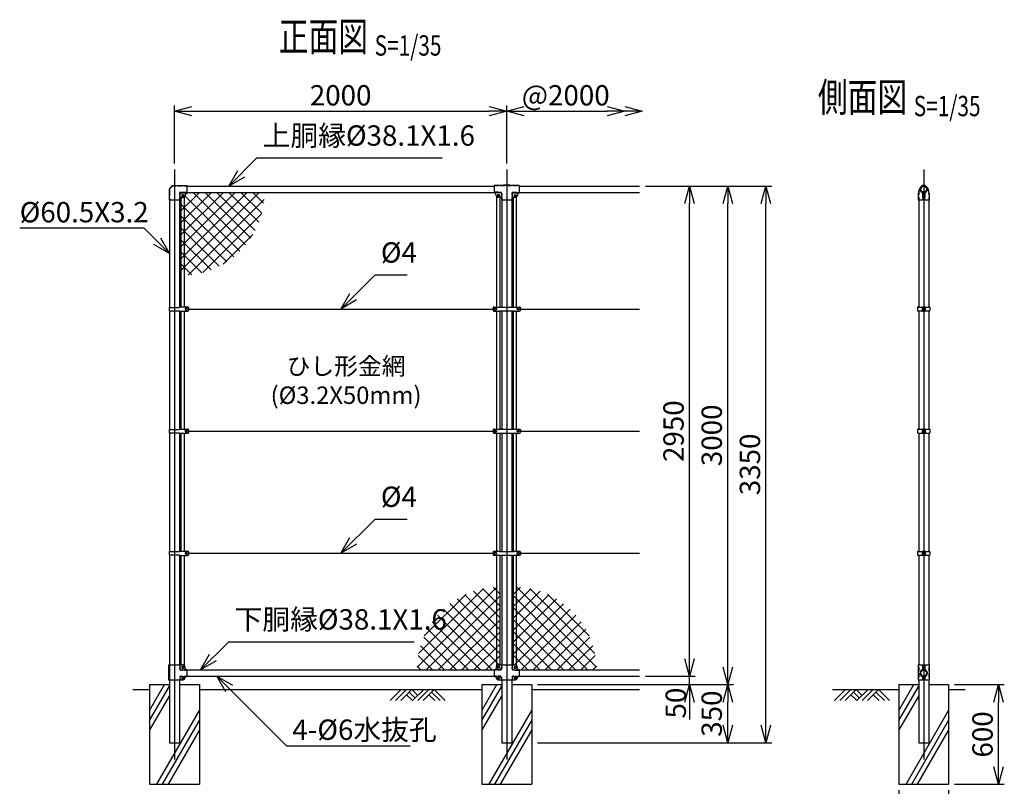
# Model space of a CAD drawing. Units: millimetres. Extents: x 1114 to 7041, y 447 to 7386.
# Drawn here: x 1114 to 7041, y 2772 to 7386 of the extents above; entities that cross this region are included whole.
import ezdxf
from ezdxf.enums import TextEntityAlignment as Align

# ---------------------------------------------------------------- set-up
doc = ezdxf.new("R2010")
doc.units = ezdxf.units.MM
doc.header["$LTSCALE"] = 0.2
doc.linetypes.add('CENTER2', pattern=[28.575, 19.05, -3.175, 3.175, -3.175])
doc.linetypes.add('DASHED2', pattern=[9.525, 6.35, -3.175])
for name, color, linetype in [('CENTER', 6, 'CENTER2'), ('DASH', 30, 'DASHED2'), ('L', 7, 'Continuous'), ('M', 82, 'Continuous'), ('TEXT', 150, 'Continuous')]:
    doc.layers.add(name, color=color, linetype=linetype)
doc.styles.add('NCE', font='romans.shx', dxfattribs={"width": 0.8, "bigfont": 'extfont.shx'})
doc.styles.get("Standard").update_dxf_attribs({"font": 'romans.shx', "width": 0.8, "bigfont": 'extfont.shx'})
doc.dimstyles.new('NCE_new_35', dxfattribs={"dimscale": 35, "dimtxt": 3.5, "dimasz": 3, "dimexe": 1, "dimexo": 1, "dimgap": 1, "dimtad": 1, "dimdsep": 46, "dimtxsty": 'Standard', "dimblk": 'OPEN30', "dimcen": 0, "dimclrd": 7, "dimclre": 7, "dimclrt": 256, "dimaunit": 1, "dimadec": 1, "dimazin": 0, "dimtm": 2, "dimtfac": 1, "dimtix": 1, "dimtmove": 2, "dimatfit": 3, "dimldrblk": 'OPEN30', "dimfxl": 0, "dimtolj": 1, "dimtzin": 0, "dimarcsym": 0})

# ---------------------------------------------------------------- blocks, each defined once
blk = doc.blocks.new('Title & Scale')
at = {"layer": 'TEXT', "width": 0.75}
blk.add_attdef('図面名', text='', height=5, dxfattribs=at).set_placement((0, 0), align=Align.BOTTOM_RIGHT)
blk.add_attdef('縮尺', text='', height=3.5, dxfattribs=at).set_placement((0, -0.3), align=Align.BOTTOM_LEFT)
blk = doc.blocks.new('土')
at = {"layer": 'L'}
for p, q in [((0, 0), (-66.8, -66.8)), ((31.5, 0), (-35.3, -66.8)), ((63, 0), (-3.8, -66.8)), ((31.5, -31.5), (66.8, -66.8)), ((47.2, -15.8), (83.3, -51.8)), ((63, 0), (99, -36)), ((135, 0), (68.2, -66.8)), ((166.5, 0), (99.7, -66.8)), ((198, 0), (131.2, -66.8)), ((166.5, -31.5), (201.8, -66.8)), ((182.2, -15.8), (233.3, -66.8)), ((198, 0), (264.8, -66.8))]:
    blk.add_line(p, q, dxfattribs=at)
blk = doc.blocks.new('_OPEN30')
at = {"color": 0, "linetype": 'ByBlock'}
for p, q in [((-1, 0.268), (0, 0)), ((0, 0), (-1, -0.268)), ((0, 0), (-1, 0))]:
    blk.add_line(p, q, dxfattribs=at)
blk = doc.blocks.new('*D6')
at = {"layer": 'TEXT', "color": 7, "lineweight": -2}
for p, q in [((6406, 2749.6), (6406, 2443.9)), ((6706, 2749.6), (6706, 2443.9)), ((6301, 2478.9), (6196, 2478.9)), ((6406, 2478.9), (6706, 2478.9)), ((6811, 2478.9), (6916, 2478.9))]:
    blk.add_line(p, q, dxfattribs=at)
at = {"layer": 'TEXT', "color": 7, "lineweight": -2, "xscale": 105, "yscale": 105, "zscale": 105}
blk.add_blockref('_OPEN30', (6406, 2478.9), dxfattribs=at)
at = {"layer": 'TEXT', "color": 7, "lineweight": -2, "xscale": 105, "yscale": 105, "zscale": 105, "rotation": 180}
blk.add_blockref('_OPEN30', (6706, 2478.9), dxfattribs=at)
at = {"layer": 'TEXT', "insert": (6556, 2575.2), "char_height": 122.5, "attachment_point": 5, "style": 'NCE'}
blk.add_mtext('\\A1;□300', dxfattribs=at)
blk = doc.blocks.new('*D7')
at = {"layer": 'TEXT', "color": 7, "lineweight": -2}
for p, q in [((6741, 3384.6), (7041, 3384.6)), ((7006, 2889.6), (7006, 3279.6)), ((6741, 2784.6), (7041, 2784.6))]:
    blk.add_line(p, q, dxfattribs=at)
at = {"layer": 'TEXT', "color": 7, "lineweight": -2, "xscale": 105, "yscale": 105, "zscale": 105}
for p, rotation in [((7006, 3384.6), 90), ((7006, 2784.6), 270)]:
    blk.add_blockref('_OPEN30', p, dxfattribs=dict(at, rotation=rotation))
at = {"layer": 'TEXT', "insert": (6909.8, 3084.6), "char_height": 122.5, "attachment_point": 5, "rotation": 90, "style": 'NCE'}
blk.add_mtext('\\A1;600', dxfattribs=at)
blk = doc.blocks.new('*D48')
at = {"layer": 'TEXT', "color": 7, "lineweight": -2}
for p, q in [((2046, 6519.6), (2046, 6869.6)), ((2151, 6834.6), (3941, 6834.6)), ((4046, 6519.6), (4046, 6869.6))]:
    blk.add_line(p, q, dxfattribs=at)
at = {"layer": 'TEXT', "color": 7, "lineweight": -2, "xscale": 105, "yscale": 105, "zscale": 105, "rotation": 180}
blk.add_blockref('_OPEN30', (2046, 6834.6), dxfattribs=at)
at = {"layer": 'TEXT', "color": 7, "lineweight": -2, "xscale": 105, "yscale": 105, "zscale": 105}
blk.add_blockref('_OPEN30', (4046, 6834.6), dxfattribs=at)
at = {"layer": 'TEXT', "insert": (3046, 6930.9), "char_height": 122.5, "attachment_point": 5, "style": 'NCE'}
blk.add_mtext('\\A1;2000', dxfattribs=at)
blk = doc.blocks.new('*D49')
at = {"layer": 'TEXT', "color": 7, "lineweight": -2}
for p, q in [((5146, 3539.6), (5146, 3644.6)), ((4231, 3384.6), (5181, 3384.6)), ((4881, 3434.6), (5181, 3434.6)), ((5146, 3384.6), (5146, 3434.6)), ((5146, 3279.6), (5146, 3174.6))]:
    blk.add_line(p, q, dxfattribs=at)
at = {"layer": 'TEXT', "color": 7, "lineweight": -2, "xscale": 105, "yscale": 105, "zscale": 105}
for p, rotation in [((5146, 3434.6), 270), ((5146, 3384.6), 90)]:
    blk.add_blockref('_OPEN30', p, dxfattribs=dict(at, rotation=rotation))
at = {"layer": 'TEXT', "insert": (5063.5, 3273.3), "char_height": 122.5, "attachment_point": 5, "rotation": 90, "style": 'NCE'}
blk.add_mtext('\\A1;50', dxfattribs=at)
blk = doc.blocks.new('*D50')
at = {"layer": 'TEXT', "color": 7, "lineweight": -2}
for p, q in [((4881, 6384.6), (5181, 6384.6)), ((5146, 3539.6), (5146, 6279.6)), ((4881, 3434.6), (5181, 3434.6))]:
    blk.add_line(p, q, dxfattribs=at)
at = {"layer": 'TEXT', "color": 7, "lineweight": -2, "xscale": 105, "yscale": 105, "zscale": 105}
for p, rotation in [((5146, 6384.6), 90), ((5146, 3434.6), 270)]:
    blk.add_blockref('_OPEN30', p, dxfattribs=dict(at, rotation=rotation))
at = {"layer": 'TEXT', "insert": (5049.8, 4909.6), "char_height": 122.5, "attachment_point": 5, "rotation": 90, "style": 'NCE'}
blk.add_mtext('\\A1;2950', dxfattribs=at)
blk = doc.blocks.new('*D51')
at = {"layer": 'TEXT', "color": 7, "lineweight": -2}
for p, q in [((4881, 6384.6), (5411, 6384.6)), ((5376, 3489.6), (5376, 6279.6)), ((4231, 3384.6), (5411, 3384.6))]:
    blk.add_line(p, q, dxfattribs=at)
at = {"layer": 'TEXT', "color": 7, "lineweight": -2, "xscale": 105, "yscale": 105, "zscale": 105}
for p, rotation in [((5376, 6384.6), 90), ((5376, 3384.6), 270)]:
    blk.add_blockref('_OPEN30', p, dxfattribs=dict(at, rotation=rotation))
at = {"layer": 'TEXT', "insert": (5279.8, 4884.6), "char_height": 122.5, "attachment_point": 5, "rotation": 90, "style": 'NCE'}
blk.add_mtext('\\A1;3000', dxfattribs=at)
blk = doc.blocks.new('*D52')
at = {"layer": 'TEXT', "color": 7, "lineweight": -2}
for p, q in [((4046, 6519.6), (4046, 6869.6)), ((4151, 6834.6), (4651, 6834.6))]:
    blk.add_line(p, q, dxfattribs=at)
at = {"layer": 'TEXT', "color": 7, "lineweight": -2, "xscale": 105, "yscale": 105, "zscale": 105, "rotation": 180}
blk.add_blockref('_OPEN30', (4046, 6834.6), dxfattribs=at)
at = {"layer": 'TEXT', "color": 7, "lineweight": -2, "xscale": 105, "yscale": 105, "zscale": 105}
blk.add_blockref('_OPEN30', (4756, 6834.6), dxfattribs=at)
at = {"layer": 'TEXT', "insert": (4401, 6930.9), "char_height": 122.5, "attachment_point": 5, "style": 'NCE'}
blk.add_mtext('\\A1;@2000', dxfattribs=at)
blk = doc.blocks.new('MP(60.5)側面上部')
at = {"layer": 'DASH'}
for p, q in [((-30.5, -25.8), (-30.5, -63)), ((-7.3, -33.5), (-5, -33.5)), ((-7.3, -42.5), (-5, -42.5)), ((5, -33.5), (7.3, -33.5)), ((5, -42.5), (7.3, -42.5)), ((30.5, -25.8), (30.5, -63))]:
    blk.add_line(p, q, dxfattribs=at)
for centre, start, end in [((27.2, -25.8), 147.37569, 180.00001), ((-27.2, -25.8), 0, 32.62431)]:
    blk.add_arc(centre, 57.7, start, end, dxfattribs=at)
at = {"layer": 'M'}
for p, q in [((-32.8, -25.8), (-32.8, -63)), ((-8.7, -20.3), (-7.8, -18.2)), ((-7.3, -22.4), (-7.3, -48)), ((-7.3, -48), (-5, -48)), ((-5, -22.4), (-5, -61)), ((5, -22.4), (5, -61)), ((5, -48), (7.3, -48)), ((7.3, -22.4), (7.3, -48)), ((7.8, -18.2), (8.7, -20.3)), ((32.8, -25.8), (32.8, -63)), ((-32.8, -63), (-7, -63)), ((7, -63), (32.8, -63))]:
    blk.add_line(p, q, dxfattribs=at)
for radius in [19.1, 17.5]:
    blk.add_circle((0, 0), radius, dxfattribs=at)
for centre, radius, start, end in [((27.2, -25.8), 60, 132.84364, 180.00001), ((0, 0), 22.1, 293.21924, 246.78077), ((0, 0), 19.8, 293.21924, 246.78077), ((0, 3.6), 20, 47.15635, 132.84364), ((-27.2, -25.8), 60, 0, 47.15636), ((-9.6, -22.4), 2.3, 0, 66.78076), ((-9.6, -22.4), 4.6, 0, 66.78076), ((-7.3, -50.3), 2.3, 0, 90), ((9.6, -22.4), 4.6, 113.21924, 180.00001), ((7.3, -50.3), 2.3, 90, 180.00001), ((9.6, -22.4), 2.3, 113.21924, 180.00001), ((-7, -61), 2, 270, 0), ((7, -61), 2, 180.00001, 270)]:
    blk.add_arc(centre, radius, start, end, dxfattribs=at)
blk = doc.blocks.new('MP(60.5)側面バンド')
at = {"layer": 'M'}
for p, q in [((-37.5, 8.3), (-37.5, -8.3)), ((-34.5, 11.3), (-7.8, 11.3)), ((-9, 8.7), (-9, -8.7)), ((-6.7, 8.7), (-6.7, -8.7)), ((-5.7, 12), (-3.5, 12)), ((-5.7, 9.7), (-3.5, 9.7)), ((-3.5, 12), (-3.5, 9.7)), ((5.7, 12), (3.5, 12)), ((3.5, 12), (3.5, 9.7)), ((5.7, 9.7), (3.5, 9.7)), ((6.7, 8.7), (6.7, -8.7)), ((7.8, 11.3), (34.5, 11.3)), ((9, 8.7), (9, -8.7)), ((37.5, 8.3), (37.5, -8.3)), ((-34.5, -11.3), (-7.8, -11.3)), ((-5.7, -9.7), (-3.5, -9.7)), ((-5.7, -12), (-3.5, -12)), ((-3.5, -9.7), (-3.5, -12)), ((5.7, -9.7), (3.5, -9.7)), ((3.5, -9.7), (3.5, -12)), ((5.7, -12), (3.5, -12)), ((7.8, -11.3), (34.5, -11.3))]:
    blk.add_line(p, q, dxfattribs=at)
for centre, radius, start, end in [((-34.5, 8.3), 3, 90, 180.00001), ((-5.7, 8.7), 3.3, 90, 180.00001), ((-5.7, 8.7), 1, 90, 180.00001), ((5.7, 8.7), 3.3, 0, 90), ((5.7, 8.7), 1, 0, 90), ((34.5, 8.3), 3, 0, 90), ((-34.5, -8.3), 3, 180.00001, 270), ((-5.7, -8.7), 3.3, 180.00001, 270), ((-5.7, -8.7), 1, 180.00001, 270), ((5.7, -8.7), 1, 270, 0), ((5.7, -8.7), 3.3, 270, 0), ((34.5, -8.3), 3, 270, 0)]:
    blk.add_arc(centre, radius, start, end, dxfattribs=at)
blk = doc.blocks.new('MP(60.5)側面下部')
at = {"layer": 'DASH'}
for p, q in [((-30.5, 50), (-30.5, -40)), ((-7.5, 39.5), (-5.2, 39.5)), ((-7.5, 30.5), (-5.2, 30.5)), ((5.2, 39.5), (7.5, 39.5)), ((5.2, 30.5), (7.5, 30.5)), ((30.5, 50), (30.5, -40)), ((-5.2, -25.5), (-7.5, -25.5)), ((-5.2, -34.5), (-7.5, -34.5)), ((5.2, -25.5), (7.5, -25.5)), ((5.2, -34.5), (7.5, -34.5))]:
    blk.add_line(p, q, dxfattribs=at)
at = {"layer": 'M'}
for p, q in [((-32.8, 50), (-32.8, -40)), ((-32.8, 50), (-5.2, 50)), ((-10.2, 19.8), (-9.2, 17.8)), ((-7.5, 50), (-7.5, 24.3)), ((-5.2, 50), (-5.2, 24.3)), ((5.2, 50), (32.8, 50)), ((5.2, 50), (5.2, 24.3)), ((7.5, 50), (7.5, 24.3)), ((9.2, 17.8), (10.2, 19.8)), ((32.8, 50), (32.8, -40)), ((-32.8, -40), (-5.2, -40)), ((-10.2, -19.8), (-9.2, -17.8)), ((-7.5, -24.3), (-7.5, -40)), ((-5.2, -24.3), (-5.2, -40)), ((-5.2, -25.5), (-1.5, -25.5)), ((-5.2, -34.5), (-1.5, -34.5)), ((-1.5, -25.5), (-1.5, -34.5)), ((5.2, -25.5), (1.5, -25.5)), ((1.5, -25.5), (1.5, -34.5)), ((5.2, -34.5), (1.5, -34.5)), ((5.2, -24.3), (5.2, -40)), ((5.2, -40), (32.8, -40)), ((7.5, -24.3), (7.5, -40)), ((10.2, -19.8), (9.2, -17.8))]:
    blk.add_line(p, q, dxfattribs=at)
for radius in [19.1, 17.5]:
    blk.add_circle((0, 0), radius, dxfattribs=at)
for centre, radius, start, end in [((0, 0), 22.3, 117.2501, 242.7499), ((0, 0), 20, 117.2501, 242.7499), ((-12.5, 24.3), 5, 297.2501, 0), ((-12.5, 24.3), 7.3, 297.2501, 0), ((12.5, 24.3), 7.3, 180.00001, 242.7499), ((12.5, 24.3), 5, 180.00001, 242.7499), ((0, 0), 20, 297.2501, 62.7499), ((0, 0), 22.3, 297.2501, 62.7499), ((-12.5, -24.3), 5, 0, 62.7499), ((-12.5, -24.3), 7.3, 0, 62.7499), ((12.5, -24.3), 7.3, 117.2501, 180.00001), ((12.5, -24.3), 5, 117.2501, 180.00001)]:
    blk.add_arc(centre, radius, start, end, dxfattribs=at)
blk = doc.blocks.new('MP(60.5)中間上部')
at = {"layer": 'DASH'}
for p, q in [((-37.4, -18.5), (-75, -18.5)), ((-30.1, -25.8), (-30.1, -63)), ((30.1, -25.8), (30.1, -63)), ((37.4, -18.5), (75, -18.5))]:
    blk.add_line(p, q, dxfattribs=at)
for centre, radius, start, end in [((0, -1852.2), 1873.5, 87.70566, 92.29434), ((-37.4, -25.8), 7.3, 0, 90), ((37.4, -25.8), 7.3, 90, 180.00001)]:
    blk.add_arc(centre, radius, start, end, dxfattribs=at)
at = {"layer": 'M'}
for p, q in [((-75, 22.1), (-75, -20.8)), ((75, 22.1), (75, -20.8)), ((-37.4, -20.8), (-75, -20.8)), ((-65, -30.8), (-65, -35.5)), ((-56, -35), (-56, -41)), ((-45.5, -33.5), (-54.5, -33.5)), ((-45.5, -42.5), (-54.5, -42.5)), ((-34.9, -48), (-52.5, -48)), ((-44, -35), (-44, -41)), ((-32.4, -25.8), (-32.4, -63)), ((32.4, -25.8), (32.4, -63)), ((34.9, -48), (52.5, -48)), ((37.4, -20.8), (75, -20.8)), ((44, -35), (44, -41)), ((45.5, -33.5), (54.5, -33.5)), ((45.5, -42.5), (54.5, -42.5)), ((56, -35), (56, -41)), ((65, -30.8), (65, -35.5)), ((-32.4, -63), (32.4, -63))]:
    blk.add_line(p, q, dxfattribs=at)
for centre, radius, start, end in [((0, -1852.2), 1875.8, 87.70847, 92.29152), ((-75, -30.8), 10, 0, 90), ((-52.5, -35.5), 12.5, 179.99999, 270), ((-54.5, -35), 1.5, 90, 180.00001), ((-54.5, -41), 1.5, 179.99999, 270), ((-45.5, -35), 1.5, 0, 90), ((-45.5, -41), 1.5, 270, 0), ((-37.4, -25.8), 5, 0, 90), ((-34.9, -50.5), 2.5, 0, 90), ((37.4, -25.8), 5, 90, 180.00001), ((34.9, -50.5), 2.5, 90, 180.00001), ((45.5, -35), 1.5, 90, 180.00001), ((45.5, -41), 1.5, 180.00001, 270), ((52.5, -35.5), 12.5, 270, 0), ((54.5, -35), 1.5, 0, 90), ((54.5, -41), 1.5, 270, 0), ((75, -30.8), 10, 90, 180.00001)]:
    blk.add_arc(centre, radius, start, end, dxfattribs=at)
blk = doc.blocks.new('MP(60.5)中間バンド')
at = {"layer": 'M'}
for p, q in [((-82.5, 7), (-82.5, -7)), ((-77.5, 12), (-47, 12)), ((-75.5, 3), (-75.5, -3)), ((-74, 4.5), (-63, 4.5)), ((-61.5, 3), (-61.5, -3)), ((-47, 12), (-46.2, 11.3)), ((-46.2, 11.3), (46.2, 11.3)), ((47, 12), (46.2, 11.3)), ((47, 12), (77.5, 12)), ((61.5, 3), (61.5, -3)), ((74, 4.5), (63, 4.5)), ((75.5, 3), (75.5, -3)), ((82.5, 7), (82.5, -7)), ((-77.5, -12), (-47, -12)), ((-74, -4.5), (-63, -4.5)), ((-47, -12), (-46.2, -11.3)), ((-46.2, -11.3), (46.2, -11.3)), ((47, -12), (46.2, -11.3)), ((47, -12), (77.5, -12)), ((74, -4.5), (63, -4.5))]:
    blk.add_line(p, q, dxfattribs=at)
for centre, radius, start, end in [((-77.5, 7), 5, 90, 180.00001), ((-74, 3), 1.5, 90, 180.00001), ((-63, 3), 1.5, 0, 90), ((63, 3), 1.5, 90, 180.00001), ((74, 3), 1.5, 0, 90), ((77.5, 7), 5, 0, 90), ((-77.5, -7), 5, 180.00001, 270), ((-74, -3), 1.5, 180.00001, 270), ((-63, -3), 1.5, 270, 0), ((63, -3), 1.5, 179.99999, 270), ((74, -3), 1.5, 270, 0), ((77.5, -7), 5, 270, 0)]:
    blk.add_arc(centre, radius, start, end, dxfattribs=at)
blk = doc.blocks.new('MP(60.5)中間下部')
at = {"layer": 'DASH'}
for p, q in [((-41.9, 17.6), (-75, 17.6)), ((-29.6, 50), (-29.6, 29.9)), ((29.6, 50), (29.6, 29.9)), ((41.9, 17.6), (75, 17.6)), ((-41.9, -17.6), (-75, -17.6)), ((-56, -25.5), (-56, -34.5)), ((-29.6, -29.9), (-29.6, -40)), ((29.6, -29.9), (29.6, -40)), ((41.9, -17.6), (75, -17.6)), ((56, -25.5), (56, -34.5))]:
    blk.add_line(p, q, dxfattribs=at)
for centre, start, end in [((-41.9, 29.9), 270, 0), ((41.9, 29.9), 180.00001, 270), ((-41.9, -29.9), 0, 90), ((41.9, -29.9), 90, 180.00001)]:
    blk.add_arc(centre, 12.3, start, end, dxfattribs=at)
at = {"layer": 'M'}
for p, q in [((-75, 17.4), (-75, -17.4)), ((-41.9, 19.9), (-72.5, 19.9)), ((-63, 35), (-63, 27.4)), ((-56, 38), (-56, 32)), ((-45.5, 39.5), (-54.5, 39.5)), ((-45.5, 30.5), (-54.5, 30.5)), ((-48, 50), (48, 50)), ((-44, 38), (-44, 32)), ((-31.9, 50), (-31.9, 29.9)), ((31.9, 50), (31.9, 29.9)), ((41.9, 19.9), (72.5, 19.9)), ((44, 38), (44, 32)), ((45.5, 39.5), (54.5, 39.5)), ((45.5, 30.5), (54.5, 30.5)), ((56, 38), (56, 32)), ((63, 35), (63, 27.4)), ((75, 17.4), (75, -17.4)), ((-41.9, -19.9), (-72.5, -19.9)), ((-63, -27.4), (-63, -30)), ((-45.5, -25.5), (-56, -25.5)), ((-45.5, -34.5), (-56, -34.5)), ((-53.7, -25.5), (-53.7, -34.5)), ((-53, -40), (53, -40)), ((-44, -27), (-44, -33)), ((-31.9, -29.9), (-31.9, -40)), ((31.9, -29.9), (31.9, -40)), ((41.9, -19.9), (72.5, -19.9)), ((44, -27), (44, -33)), ((45.5, -25.5), (56, -25.5)), ((45.5, -34.5), (56, -34.5)), ((53.7, -25.5), (53.7, -34.5)), ((63, -27.4), (63, -30))]:
    blk.add_line(p, q, dxfattribs=at)
for centre, radius, start, end in [((-72.5, 17.4), 2.5, 90, 180.00001), ((-70.5, 27.4), 7.5, 270, 0), ((-48, 35), 15, 90, 180.00001), ((-54.5, 38), 1.5, 90, 180.00001), ((-54.5, 32), 1.5, 179.99999, 270), ((-45.5, 38), 1.5, 0, 90), ((-45.5, 32), 1.5, 270, 0), ((-41.9, 29.9), 10, 270, 0), ((41.9, 29.9), 10, 180.00001, 270), ((45.5, 38), 1.5, 90, 180.00001), ((45.5, 32), 1.5, 180.00001, 270), ((48, 35), 15, 0, 90), ((54.5, 38), 1.5, 0, 90), ((54.5, 32), 1.5, 270, 0), ((70.5, 27.4), 7.5, 180.00001, 270), ((72.5, 17.4), 2.5, 0, 90), ((-72.5, -17.4), 2.5, 179.99999, 270), ((-70.5, -27.4), 7.5, 0, 90), ((-53, -30), 10, 179.99999, 270), ((-45.5, -27), 1.5, 0, 90), ((-45.5, -33), 1.5, 270, 0), ((-41.9, -29.9), 10, 0, 90), ((41.9, -29.9), 10, 90, 180.00001), ((45.5, -27), 1.5, 90, 180.00001), ((45.5, -33), 1.5, 180.00001, 270), ((53, -30), 10, 270, 0), ((70.5, -27.4), 7.5, 90, 180.00001), ((72.5, -17.4), 2.5, 270, 0)]:
    blk.add_arc(centre, radius, start, end, dxfattribs=at)
blk = doc.blocks.new('MP(60.5)端末下部')
at = {"layer": 'DASH'}
for p, q in [((29.6, 50), (29.6, 29.9)), ((41.9, 17.6), (75, 17.6)), ((29.6, -29.9), (29.6, -40)), ((41.9, -17.6), (75, -17.6)), ((56, -25.5), (56, -34.5))]:
    blk.add_line(p, q, dxfattribs=at)
for centre, start, end in [((41.9, 29.9), 180.00001, 270), ((41.9, -29.9), 90, 180.00001)]:
    blk.add_arc(centre, 12.3, start, end, dxfattribs=at)
at = {"layer": 'M'}
for p, q in [((-36.3, 50), (-36.3, -40)), ((-36.3, 50), (48, 50)), ((-29.3, 50), (-29.3, -40)), ((31.9, 50), (31.9, 29.9)), ((41.9, 19.9), (72.5, 19.9)), ((44, 38), (44, 32)), ((45.5, 39.5), (54.5, 39.5)), ((45.5, 30.5), (54.5, 30.5)), ((56, 38), (56, 32)), ((63, 35), (63, 27.4)), ((75, 17.4), (75, -17.4)), ((-36.3, -40), (53, -40)), ((31.9, -29.9), (31.9, -40)), ((41.9, -19.9), (72.5, -19.9)), ((44, -27), (44, -33)), ((45.5, -25.5), (56, -25.5)), ((45.5, -34.5), (56, -34.5)), ((53.7, -25.5), (53.7, -34.5)), ((63, -27.4), (63, -30))]:
    blk.add_line(p, q, dxfattribs=at)
for centre, radius, start, end in [((41.9, 29.9), 10, 180.00001, 270), ((45.5, 38), 1.5, 90, 180.00001), ((45.5, 32), 1.5, 180.00001, 270), ((48, 35), 15, 0, 90), ((54.5, 38), 1.5, 0, 90), ((54.5, 32), 1.5, 270, 0), ((70.5, 27.4), 7.5, 180.00001, 270), ((72.5, 17.4), 2.5, 0, 90), ((41.9, -29.9), 10, 90, 180.00001), ((45.5, -27), 1.5, 90, 180.00001), ((45.5, -33), 1.5, 180.00001, 270), ((53, -30), 10, 270, 0), ((70.5, -27.4), 7.5, 90, 180.00001), ((72.5, -17.4), 2.5, 270, 0)]:
    blk.add_arc(centre, radius, start, end, dxfattribs=at)
blk = doc.blocks.new('MP(60.5)端末バンド')
at = {"layer": 'M'}
for p, q in [((-32.1, 10), (30, 10)), ((-32.1, 10), (-32.1, -10)), ((32.5, 12.5), (81, 12.5)), ((65, 3), (65, -3)), ((66.5, 4.5), (75.5, 4.5)), ((77, 3), (77, -3)), ((85, 8.5), (85, -8.5)), ((-32.1, -10), (30, -10)), ((32.5, -12.5), (81, -12.5)), ((66.5, -4.5), (75.5, -4.5))]:
    blk.add_line(p, q, dxfattribs=at)
for centre, radius, start, end in [((32.5, 10), 2.5, 90, 180.00001), ((66.5, 3), 1.5, 90, 180.00001), ((75.5, 3), 1.5, 0, 90), ((81, 8.5), 4, 0, 90), ((32.5, -10), 2.5, 180.00001, 270), ((66.5, -3), 1.5, 180.00001, 270), ((75.5, -3), 1.5, 270, 0), ((81, -8.5), 4, 270, 0)]:
    blk.add_arc(centre, radius, start, end, dxfattribs=at)
blk = doc.blocks.new('MP(60.5)端末上部')
at = {"layer": 'DASH'}
for p, q in [((0, 19.8), (75, 19.8)), ((-30.5, -10.8), (-30.5, -63)), ((30.1, -25.8), (30.1, -63)), ((37.4, -18.5), (75, -18.5))]:
    blk.add_line(p, q, dxfattribs=at)
for centre, radius in [((0, -10.8), 30.5), ((37.4, -25.8), 7.3)]:
    blk.add_arc(centre, radius, 90, 180.00001, dxfattribs=at)
at = {"layer": 'M'}
for p, q in [((0, 22.1), (75, 22.1)), ((75, 22.1), (75, -20.8)), ((-32.8, -10.8), (-32.8, -63)), ((32.4, -25.8), (32.4, -63)), ((34.9, -48), (52.5, -48)), ((37.4, -20.8), (75, -20.8)), ((44, -35), (44, -41)), ((45.5, -33.5), (54.5, -33.5)), ((45.5, -42.5), (54.5, -42.5)), ((56, -35), (56, -41)), ((65, -30.8), (65, -35.5)), ((-32.8, -63), (32.4, -63))]:
    blk.add_line(p, q, dxfattribs=at)
for centre, radius, start, end in [((0, -10.8), 32.8, 90, 180.00001), ((37.4, -25.8), 5, 90, 180.00001), ((34.9, -50.5), 2.5, 90, 180.00001), ((45.5, -35), 1.5, 90, 180.00001), ((45.5, -41), 1.5, 180.00001, 270), ((52.5, -35.5), 12.5, 270, 0), ((54.5, -35), 1.5, 0, 90), ((54.5, -41), 1.5, 270, 0), ((75, -30.8), 10, 90, 180.00001)]:
    blk.add_arc(centre, radius, start, end, dxfattribs=at)
blk = doc.blocks.new('*D62')
at = {"layer": 'TEXT', "color": 7, "lineweight": -2}
for p, q in [((4231, 3384.6), (5411, 3384.6)), ((5376, 3139.6), (5376, 3279.6)), ((4231, 3034.6), (5411, 3034.6))]:
    blk.add_line(p, q, dxfattribs=at)
at = {"layer": 'TEXT', "color": 7, "lineweight": -2, "xscale": 105, "yscale": 105, "zscale": 105}
for p, rotation in [((5376, 3384.6), 90), ((5376, 3034.6), 270)]:
    blk.add_blockref('_OPEN30', p, dxfattribs=dict(at, rotation=rotation))
at = {"layer": 'TEXT', "insert": (5279.8, 3209.6), "char_height": 122.5, "attachment_point": 5, "rotation": 90}
blk.add_mtext('\\A1;350', dxfattribs=at)
blk = doc.blocks.new('*D63')
at = {"layer": 'TEXT', "color": 7, "lineweight": -2}
for p, q in [((4881, 6384.6), (5641, 6384.6)), ((5606, 3139.6), (5606, 6279.6)), ((4231, 3034.6), (5641, 3034.6))]:
    blk.add_line(p, q, dxfattribs=at)
at = {"layer": 'TEXT', "color": 7, "lineweight": -2, "xscale": 105, "yscale": 105, "zscale": 105}
for p, rotation in [((5606, 6384.6), 90), ((5606, 3034.6), 270)]:
    blk.add_blockref('_OPEN30', p, dxfattribs=dict(at, rotation=rotation))
at = {"layer": 'TEXT', "insert": (5509.8, 4709.6), "char_height": 122.5, "attachment_point": 5, "rotation": 90}
blk.add_mtext('\\A1;3350', dxfattribs=at)

msp = doc.modelspace()

# ---------------------------------------------------------------- hatches: boundary and pattern name
at = {"layer": 'M'}
h = msp.add_hatch(dxfattribs=at)
h.set_pattern_fill('NET', color=256, scale=16, angle=45, style=0)
h.set_pattern_definition([(45, (-50, 580), (-35.92102, 35.92102), []), (135, (-50, 580), (-35.92102, -35.92102), [])])
h.paths.add_polyline_path([(2105.51652679, 6319.77725518, -0.1496999119), (2098.51652643, 6317.63341266), (2086.5165258, 6317.63341266), (2086.5165258, 5846.5268692, 0.0095025715), (2105.51652679, 5846.88770711)])
h.paths.add_polyline_path([(2586.52421877, 6346.52686914, 0.0000031264), (2586.52421873, 6346.53312196), (2121.0165276, 6346.53312196), (2121.0165276, 6344.77686577, 0.4142135624), (2111.01652708, 6334.77686524), (2111.01652708, 6330.13341331, -0.2490694202), (2105.51652679, 6319.77725518), (2105.51652679, 5846.88770711, 0.4031287274)])
h = msp.add_hatch(dxfattribs=at)
h.set_pattern_fill('NET', color=256, scale=16, angle=45, style=0)
h.set_pattern_definition([(135, (8142.033, 80), (35.92102, 35.92102), []), (45, (8142.033, 80), (35.92102, -35.92102), [])])
h.paths.add_polyline_path([(3986.51662489, 3972.36421815, -0.0095027611), (4005.51662589, 3972.73083745), (4005.51662589, 3503.68347541), (3998.01662549, 3503.68347541, 0.221948719), (3986.51662489, 3498.31415527)])
h.paths.add_polyline_path([(3986.51662489, 3972.36421815), (3986.51662489, 3498.31415527, 0.1760773211), (3983.01662471, 3488.68347463), (3983.01662471, 3481.11560886, -0.4142135624), (3975.51662432, 3473.61560847), (3973.51662422, 3473.61560847, 0.2202260804), (3971.61054343, 3472.73327848), (3505.6678879, 3472.73327848, -0.403042916)])
h = msp.add_hatch(dxfattribs=at)
h.set_pattern_fill('NET', color=256, scale=16, angle=45, style=0)
h.set_pattern_definition([(45, (-50, 80), (-35.92102, 35.92102), []), (135, (-50, 80), (-35.92102, -35.92102), [])])
h.paths.add_polyline_path([(4105.5166311, 3972.36421815, 0.0095027611), (4086.51663011, 3972.73083745), (4086.51663011, 3503.68347541), (4094.0166305, 3503.68347541, -0.221948719), (4105.5166311, 3498.31415527)])
h.paths.add_polyline_path([(4105.5166311, 3972.36421815), (4105.5166311, 3498.31415527, -0.1760773211), (4109.01663128, 3488.68347463), (4109.01663128, 3481.11560886, 0.4142135624), (4116.51663167, 3473.61560847), (4118.51663178, 3473.61560847, -0.2202260804), (4120.42271256, 3472.73327848), (4586.3653681, 3472.73327848, 0.403042916)])

# ---------------------------------------------------------------- linework, layer by layer
at = {"layer": 'CENTER'}
for p, q in [((2046.01652369, 6484.63318405), (2046.01652369, 2934.63315537)), ((4046.016628, 6484.63318405), (4046.016628, 2934.63315537)), ((6556.01675317, 6484.6329895), (6556.01675317, 2934.63315537))]:
    msp.add_line(p, q, dxfattribs=at)
at = {"layer": 'L'}
for p, q in [((1896.01651587, 3228.12682302), (1986.37589558, 3384.63317884)), ((3896.01662017, 3228.12682302), (3986.37599989, 3384.63317884)), ((6406.01674534, 3228.12682302), (6496.37612506, 3384.63317884)), ((1796.01651326, 3354.63317727), (1896.01651587, 3354.63317727)), ((1896.01651587, 3168.12681989), (2015.76652211, 3375.53991664)), ((2196.01653151, 3354.63317727), (3896.01662017, 3354.63317727)), ((3896.01662017, 3168.12681989), (4015.76662642, 3375.53991664)), ((4196.01663582, 3354.63317727), (4846.01665407, 3354.63317727)), ((6006.01672709, 3354.63317727), (6406.01674534, 3354.63317727)), ((6406.01674534, 3168.12681989), (6525.76675159, 3375.53991664)), ((6706.01676099, 3354.63317727), (6806.0167636, 3354.63317727)), ((1896.01651587, 3108.12681676), (2015.76652211, 3315.53991352)), ((3896.01662017, 3108.12681676), (4015.76662642, 3315.53991352)), ((6406.01674534, 3108.12681676), (6525.76675159, 3315.53991352)), ((1939.96501417, 2784.63315276), (2196.01653151, 3228.12682302)), ((3939.96511848, 2784.63315276), (4196.01663582, 3228.12682302)), ((6449.96524365, 2784.63315276), (6706.01676099, 3228.12682302)), ((1974.60680841, 2784.63315276), (2196.01653151, 3168.12681989)), ((3974.60691272, 2784.63315276), (4196.01663582, 3168.12681989)), ((6484.60703789, 2784.63315276), (6706.01676099, 3168.12681989)), ((2009.24729162, 2784.63315276), (2196.01653151, 3108.12681676)), ((4009.24739593, 2784.63315276), (4196.01663582, 3108.12681676)), ((6519.2475211, 2784.63315276), (6706.01676099, 3108.12681676))]:
    msp.add_line(p, q, dxfattribs=at)
at = {"layer": 'M'}
for p, q in [((2121.0165276, 6384.63317884), (3971.01662409, 6384.63317884)), ((2121.0165276, 6346.53317884), (3971.01662409, 6346.53317884)), ((4121.01663191, 6384.63317884), (4846.01665407, 6384.63317884)), ((4121.01663191, 6346.53317884), (4846.01665407, 6346.53317884)), ((2015.76652211, 6302.63317456), (2015.76652211, 5654.63317936)), ((2076.26652527, 6302.63317456), (2076.26652527, 5655.72302317)), ((2086.5165258, 5657.13317949), (2086.5165258, 6317.63317534)), ((2105.51652679, 5657.13317949), (2105.51652679, 6319.77721842)), ((3986.51662489, 5656.63317946), (3986.51662489, 6319.77721842)), ((4005.51662589, 5655.88317942), (4005.51662589, 6317.63317534)), ((4015.76662642, 6302.63317456), (4015.76662642, 5655.88317942)), ((4076.26662958, 6302.63317456), (4076.26662958, 5655.88317942)), ((4086.51663011, 5655.88317942), (4086.51663011, 6317.63317534)), ((4105.5166311, 5656.63317946), (4105.5166311, 6319.77721842)), ((6525.76675159, 6302.63298001), (6525.76675159, 5655.88317942)), ((6586.26675475, 6302.63298001), (6586.26675475, 5655.88317942)), ((2015.76652211, 5634.63317832), (2015.76652211, 4919.63317936)), ((2076.26652527, 5633.54333451), (2076.26652527, 4919.63317936)), ((2086.5165258, 4922.13317949), (2086.5165258, 5632.13317819)), ((2105.51652679, 4922.13317949), (2105.51652679, 5632.13317819)), ((2131.01652812, 5644.63317884), (3963.5166237, 5644.63317884)), ((3986.51662489, 4921.63317946), (3986.51662489, 5632.63317821)), ((4005.51662589, 4920.88317942), (4005.51662589, 5633.38317825)), ((4015.76662642, 5633.38317825), (4015.76662642, 4920.88317942)), ((4076.26662958, 5633.38317825), (4076.26662958, 4920.88317942)), ((4086.51663011, 4920.88317942), (4086.51663011, 5633.38317825)), ((4105.5166311, 4921.63317946), (4105.5166311, 5632.63317821)), ((4128.5166323, 5644.63317884), (4846.01665407, 5644.63317884)), ((6525.76675159, 5633.38317825), (6525.76675159, 4920.88317942)), ((6586.26675475, 5633.38317825), (6586.26675475, 4920.88317942)), ((2015.76652211, 4899.63317832), (2015.76652211, 4184.63317936)), ((2076.26652527, 4899.63317832), (2076.26652527, 4185.72302317)), ((2086.5165258, 4187.13317949), (2086.5165258, 4897.13317819)), ((2105.51652679, 4187.13317949), (2105.51652679, 4897.13317819)), ((2131.01652812, 4909.63317884), (3963.5166237, 4909.63317884)), ((3986.51662489, 4186.63317946), (3986.51662489, 4897.63317821)), ((4005.51662589, 4185.88317942), (4005.51662589, 4898.38317825)), ((4015.76662642, 4898.38317825), (4015.76662642, 4185.88317942)), ((4076.26662958, 4898.38317825), (4076.26662958, 4185.88317942)), ((4086.51663011, 4185.88317942), (4086.51663011, 4898.38317825)), ((4105.5166311, 4186.63317946), (4105.5166311, 4897.63317821)), ((4128.5166323, 4909.63317884), (4846.01665407, 4909.63317884)), ((6525.76675159, 4898.38317825), (6525.76675159, 4185.88317942)), ((6586.26675475, 4898.38317825), (6586.26675475, 4185.88317942)), ((2015.76652211, 4164.63317832), (2015.76652211, 3503.68347541)), ((2076.26652527, 4163.54333451), (2076.26652527, 3503.68347541)), ((2086.5165258, 3503.68347541), (2086.5165258, 4162.13317819)), ((2105.51652679, 3498.31384622), (2105.51652679, 4162.13317819)), ((2131.01652812, 4174.63317884), (3963.5166237, 4174.63317884)), ((3986.51662489, 3498.31384622), (3986.51662489, 4162.63317821)), ((4005.51662589, 3503.68347541), (4005.51662589, 4163.38317825)), ((4015.76662642, 4163.38317825), (4015.76662642, 3503.68347541)), ((4076.26662958, 4163.38317825), (4076.26662958, 3503.68347541)), ((4086.51663011, 3503.68347541), (4086.51663011, 4163.38317825)), ((4105.5166311, 3498.31384622), (4105.5166311, 4162.63317821)), ((4128.5166323, 4174.63317884), (4846.01665407, 4174.63317884)), ((6525.76675159, 4163.38317825), (6525.76675159, 3503.68318168)), ((6586.26675475, 4163.38317825), (6586.26675475, 3503.68318168)), ((2120.42277757, 3472.73317884), (3971.6108624, 3472.73317884)), ((4120.42288188, 3472.73317884), (4846.01665407, 3472.73317884)), ((1896.01652369, 3384.63317884), (2015.76652211, 3384.63317884)), ((1896.01652369, 3384.63317884), (1896.01652369, 2784.63317884)), ((2015.76652211, 3413.68347071), (2015.76652211, 3034.63317884)), ((2076.26652527, 3413.68347071), (2076.26652527, 3034.63317884)), ((2076.26652527, 3384.63317884), (2196.01652369, 3384.63317884)), ((2120.42277757, 3434.63317884), (3971.6108624, 3434.63317884)), ((2196.01652369, 3384.63317884), (2196.01652369, 2784.63317884)), ((3896.016628, 3384.63317884), (4015.76662642, 3384.63317884)), ((3896.016628, 3384.63317884), (3896.016628, 2784.63317884)), ((4015.76662642, 3413.68347071), (4015.76662642, 3034.63317884)), ((4076.26662958, 3413.68347071), (4076.26662958, 3034.63317884)), ((4076.26662958, 3384.63317884), (4196.016628, 3384.63317884)), ((4120.42288188, 3434.63317884), (4846.01665407, 3434.63317884)), ((4196.016628, 3384.63317884), (4196.016628, 2784.63317884)), ((6406.01675317, 3384.63317884), (6525.76675159, 3384.63317884)), ((6406.01675317, 3384.63317884), (6406.01675317, 2784.63317884)), ((6525.76675159, 3413.68317698), (6525.76675159, 3034.63317884)), ((6586.26675475, 3413.68317698), (6586.26675475, 3034.63317884)), ((6586.26675475, 3384.63317884), (6706.01675317, 3384.63317884)), ((6706.01675317, 3384.63317884), (6706.01675317, 2784.63317884)), ((2015.76652211, 3034.63317884), (2076.26652527, 3034.63317884)), ((4015.76662642, 3034.63317884), (4076.26662958, 3034.63317884)), ((6525.76675159, 3034.63317884), (6586.26675475, 3034.63317884)), ((1896.01652369, 2784.63317884), (2196.01652369, 2784.63317884)), ((3896.016628, 2784.63317884), (4196.016628, 2784.63317884)), ((6406.01675317, 2784.63317884), (6706.01675317, 2784.63317884))]:
    msp.add_line(p, q, dxfattribs=at)

# ---------------------------------------------------------------- block references
at = {"layer": 'L', "xscale": 105, "yscale": 105, "zscale": 105}
msp.add_blockref('_OPEN30', (4861.01665016, 6834.63319709), dxfattribs=at)
at = {"layer": 'L'}
for p in [(3411.23090004, 3354.63329205), (6086.01674672, 3354.63323354)]:
    msp.add_blockref('土', p, dxfattribs=at)
at = {"layer": 'M'}
for name, p in [('MP(60.5)端末上部', (2046.01652369, 6365.58337316)), ('MP(60.5)中間上部', (4046.016628, 6365.58337316)), ('MP(60.5)側面上部', (6556.01675317, 6365.58317861)), ('MP(60.5)端末バンド', (2046.01652369, 5644.63317884)), ('MP(60.5)中間バンド', (4046.016628, 5644.63317884)), ('MP(60.5)側面バンド', (6556.01675317, 5644.63317884)), ('MP(60.5)端末バンド', (2046.01652369, 4909.63317884)), ('MP(60.5)中間バンド', (4046.016628, 4909.63317884)), ('MP(60.5)側面バンド', (6556.01675317, 4909.63317884)), ('MP(60.5)端末バンド', (2046.01652369, 4174.63317884)), ('MP(60.5)中間バンド', (4046.016628, 4174.63317884)), ('MP(60.5)側面バンド', (6556.01675317, 4174.63317884)), ('MP(60.5)端末下部', (2046.01652369, 3453.6834728)), ('MP(60.5)中間下部', (4046.016628, 3453.6834728)), ('MP(60.5)側面下部', (6556.01675317, 3453.68317907))]:
    msp.add_blockref(name, p, dxfattribs=at)
at = {"layer": 'TEXT', "xscale": 35, "yscale": 35, "zscale": 35}
for p, values in [((3250.96020453, 7141.82713415), {'図面名': '%%U正面図 ', '縮尺': '%%US=1/35'}), ((6496.04284149, 6777.28927972), {'図面名': '%%U側面図 ', '縮尺': '%%US=1/35'})]:
    msp.add_blockref('Title & Scale', p, dxfattribs=at).add_auto_attribs(values)

# ---------------------------------------------------------------- texts
at = {"layer": 'TEXT', "char_height": 122.5}
for s, insert, attachment_point in [('上胴縁%%C38.1X1.6', (2576.74931994, 6589.14249956), 7), ('%%C60.5X3.2', (1114.01149577, 6288.88722468), 1), ('%%C4', (3288.09992493, 5885.46552786), 7), ('%%C4', (3288.09992493, 4415.46552786), 7), ('下胴縁%%C38.1X1.6', (2407.59628568, 3677.2425992), 7), ('\\A1;4-%%C6水抜孔', (2755.20965109, 3051.85120474), 7)]:
    msp.add_mtext(s, dxfattribs=dict(at, insert=insert, attachment_point=attachment_point))
at = {"layer": 'TEXT', "insert": (3078.68464779, 5199.86710804), "char_height": 105, "width": 800, "attachment_point": 5, "style": 'NCE'}
msp.add_mtext('ひし形金網\\P(%%C3.2X50mm)', dxfattribs=at)

# ---------------------------------------------------------------- dimensions: what is measured, and where the dimension line sits
at = {"layer": 'TEXT'}
dim = msp.add_linear_dim(base=(4046.016628, 6834.63319709), p1=(2046.01652369, 6484.63318405), p2=(4046.016628, 6484.63318405), dimstyle='NCE_new_35', override={"dimtxsty": 'NCE'}, dxfattribs=at)
dim.commit()
dim.dimension.update_dxf_attribs({"geometry": '*D48', "text_midpoint": (3046.01657584, 6930.88319709)})
for base, p1, p2, text, override, picture, middle in [((4756.01665016, 6834.63319709), (4046.016628, 6484.63318405), (4756.01665016, 6834.63319709), '@2000', {"dimtxsty": 'NCE'}, '*D52', (4401.01663908, 6930.88319709)), ((6706.01675317, 2478.94084867), (6406.01675317, 2784.63317884), (6706.01675317, 2784.63317884), '□<>', {"dimdec": 6, "dimtxsty": 'NCE'}, '*D6', (6556.01675317, 2575.19084867))]:
    dim = msp.add_linear_dim(base=base, p1=p1, p2=p2, text=text, dimstyle='NCE_new_35', override=override, dxfattribs=at)
    dim.commit()
    dim.dimension.update_dxf_attribs({"geometry": picture, "text_midpoint": middle})
for base, p1, p2, override, picture, middle in [((5376.0166775441, 6384.6331788379), (4196.0166279977, 3384.6331788379), (4846.0166540748, 6384.6331788379), {"dimdec": 8, "dimtxsty": 'NCE'}, '*D51', (5279.7666775441, 4884.6331788379)), ((5606.0166879749, 6384.6331788379), (4196.0166279977, 3034.6331788379), (4846.0166540748, 6384.6331788379), {"dimdec": 8}, '*D63', (5509.7666879749, 4709.6331788379)), ((5146.0166671133, 6384.6331788379), (4846.0166540748, 3434.6331788379), (4846.0166540748, 6384.6331788379), {"dimdec": 8, "dimtxsty": 'NCE'}, '*D50', (5049.7666671133, 4909.6331788379)), ((5376.0166775441, 3384.6331788379), (4196.0166279977, 3034.6331788379), (4196.0166279977, 3384.6331788379), {"dimdec": 8}, '*D62', (5279.7666775441, 3209.6331788379)), ((7006.0167609906, 3384.6331788379), (6706.0167531675, 2784.6331788379), (6706.0167609906, 3384.6331788379), {"dimdec": 6, "dimtxsty": 'NCE'}, '*D7', (6909.7667609906, 3084.6331788379))]:
    dim = msp.add_linear_dim(base=base, p1=p1, p2=p2, angle=90, dimstyle='NCE_new_35', override=override, dxfattribs=at)
    dim.commit()
    dim.dimension.update_dxf_attribs({"geometry": picture, "text_midpoint": middle})
dim = msp.add_linear_dim(base=(5146.0166671133, 3434.6331788379), p1=(4196.0166279977, 3384.6331788379), p2=(4846.0166540748, 3434.6331788379), angle=90, dimstyle='NCE_new_35', override={"dimdec": 8, "dimtxsty": 'NCE'}, dxfattribs=at)
dim.commit()
dim.dimension.update_dxf_attribs({"geometry": '*D49', "text_midpoint": (5063.5166671133, 3273.3475254868), "dimtype": 160})

# ---------------------------------------------------------------- leaders
at = {"layer": 'TEXT', "annotation_type": 0, "has_hookline": 1}
for points, hookline_direction, text_width in [([(2372.23899922, 6384.63317884), (2541.74831994, 6554.14249956), (2541.74931994, 6554.14249956)], 0, 1080.8), ([(2015.76652211, 5978.63319834), (1863.01249577, 6131.38722468), (1863.01149577, 6131.38722468)], 1, 714), ([(3047.26657591, 5644.63317884), (3253.09892493, 5850.46552786), (3253.09992493, 5850.46552786)], 0, 158.66666667), ([(3047.26657591, 4174.63317884), (3253.09892493, 4380.46552786), (3253.09992493, 4380.46552786)], 0, 158.66666667), ([(2203.08596496, 3472.73327848), (2372.59528568, 3642.2425992), (2372.59628568, 3642.2425992)], 0, 1080.8), ([(2301.00851674, 3436.05133649), (2720.20865109, 3016.85120474), (2720.20965109, 3016.85120474)], 0, 709.33333333)]:
    msp.add_leader(points, dimstyle='NCE_new_35', override={"dimgap": 1, "dimtad": 1}, dxfattribs=dict(at, hookline_direction=hookline_direction, text_width=text_width))

doc.saveas('drawing.dxf')
